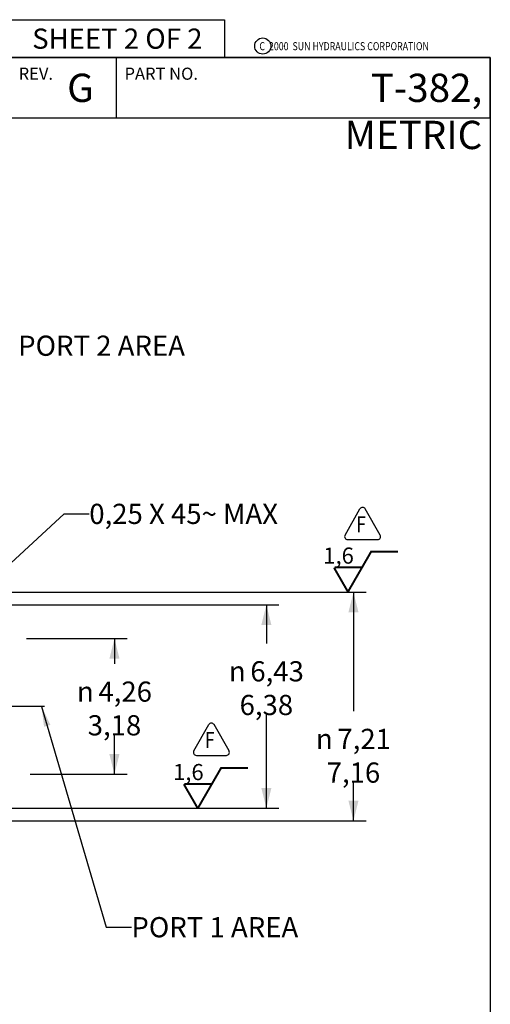
# Model space of a CAD drawing. Extents: x 0.3 to 10.7, y 0.3 to 8.4.
# Drawn here: x 8.4 to 10.7, y 3.5 to 8.4 of the extents above; entities that cross this region are included whole.
import ezdxf

# ---------------------------------------------------------------- set-up
doc = ezdxf.new("R2010")
doc.units = 0
doc.header["$LTSCALE"] = 0.605
doc.header["$MEASUREMENT"] = 0
doc.linetypes.add('CENTER', pattern=[0.6, 0.375, -0.075, 0.075, -0.075])
doc.layers.get('0').update_dxf_attribs({"linetype": 'CONTINUOUS'})
for name, color, linetype in [('DEFAULT_1', 7, 'CENTER'), ('DIMENSIONS', 7, 'CONTINUOUS'), ('DRAFTITEMS', 7, 'CONTINUOUS'), ('DRAWINGTABLES', 7, 'CONTINUOUS')]:
    doc.layers.add(name, color=color, linetype=linetype)
doc.styles.get("Standard").update_dxf_attribs({"font": 'txt', "width": 0.8})
doc.styles.add('TEXTSTYLE_1', font='gdt', dxfattribs={"width": 0.8})
doc.styles.add('TEXTSTYLE_8', font='txt', dxfattribs={"width": 0.7})
doc.dimstyles.new('DIMSTYLE_10', dxfattribs={"dimtxt": 0.1, "dimasz": 0.1, "dimexe": 0.0625, "dimexo": 0.0625, "dimgap": 0.05, "dimtad": 0, "dimtih": 1, "dimtoh": 1, "dimdec": 3, "dimlfac": 0.25, "dimzin": 4, "dimtxsty": 'STANDARD', "dimblk": '_ARROW_FILLED', "dimblk1": '_ARROW_FILLED', "dimblk2": '_ARROW_FILLED', "dimcen": 0.09, "dimazin": 3, "dimlim": 1, "dimtp": 0.001, "dimtm": 0.0015, "dimtfac": 1, "dimtdec": 3, "dimtofl": 0, "dimtmove": 0, "dimatfit": 3, "dimtolj": 1, "dimtzin": 4})
doc.dimstyles.new('DIMSTYLE_5', dxfattribs={"dimtxt": 0.1, "dimasz": 0.1, "dimexe": 0.0625, "dimexo": 0.0625, "dimgap": 0.09, "dimtad": 0, "dimtih": 1, "dimtoh": 1, "dimdec": 3, "dimlfac": 0.25, "dimzin": 4, "dimtxsty": 'STANDARD', "dimblk": '_ARROW_FILLED', "dimblk1": '_ARROW_FILLED', "dimblk2": '_ARROW_FILLED', "dimcen": 0.09, "dimazin": 3, "dimlim": 1, "dimtp": 0.002, "dimtm": 0.003, "dimtfac": 1, "dimtdec": 3, "dimtofl": 0, "dimtmove": 0, "dimatfit": 3, "dimtolj": 1, "dimtzin": 4})
doc.dimstyles.new('DIMSTYLE_6', dxfattribs={"dimtxt": 0.1, "dimasz": 0.1, "dimexe": 0.0625, "dimexo": 0.0625, "dimgap": 0.05, "dimtad": 0, "dimtih": 1, "dimtoh": 1, "dimdec": 3, "dimlfac": 0.25, "dimzin": 4, "dimtxsty": 'STANDARD', "dimblk": '_ARROW_FILLED', "dimblk1": '_ARROW_FILLED', "dimblk2": '_ARROW_FILLED', "dimcen": 0.09, "dimazin": 3, "dimlim": 1, "dimtm": 0.043, "dimtfac": 1, "dimtdec": 3, "dimtofl": 0, "dimtmove": 0, "dimatfit": 3, "dimtolj": 1, "dimtzin": 4})
doc.dimstyles.new('DIMSTYLE_9', dxfattribs={"dimtxt": 0.1, "dimasz": 0.1, "dimexe": 0.0625, "dimexo": 0.0625, "dimgap": 0.05, "dimtad": 0, "dimtih": 1, "dimtoh": 1, "dimdec": 3, "dimlfac": 0.25, "dimzin": 4, "dimtxsty": 'STANDARD', "dimblk": '_ARROW_FILLED', "dimblk1": '_ARROW_FILLED', "dimblk2": '_ARROW_FILLED', "dimcen": 0.09, "dimazin": 3, "dimlim": 1, "dimtp": 0.0015, "dimtm": 0.001, "dimtfac": 1, "dimtdec": 3, "dimtofl": 0, "dimtmove": 0, "dimatfit": 3, "dimtolj": 1, "dimtzin": 4})
doc.dimstyles.get("Standard").update_dxf_attribs({"dimtxt": 0.1, "dimasz": 0.1, "dimexe": 0.0625, "dimexo": 0.0625, "dimgap": 0.09, "dimtad": 0, "dimtih": 1, "dimtoh": 1, "dimdec": 3, "dimzin": 4, "dimtxsty": 'STANDARD', "dimblk": '_ARROW_FILLED', "dimblk1": '_ARROW_FILLED', "dimblk2": '_ARROW_FILLED', "dimcen": 0.09, "dimazin": 3, "dimtol": 1, "dimtp": 0.001, "dimtm": 0.001, "dimtfac": 1, "dimtdec": 3, "dimtofl": 0, "dimtmove": 0, "dimatfit": 3, "dimtolj": 1, "dimtzin": 4})

# ---------------------------------------------------------------- blocks, each defined once
blk = doc.blocks.new('COPYRIGHT_BL2', base_point=(10.1055, 8.2569))
at = {"color": 7, "linetype": 'CONTINUOUS'}
blk.add_circle((9.5739, 8.2569), 0.04, dxfattribs=at)
at = {"color": 2, "linetype": 'CONTINUOUS', "width": 0.8}
blk.add_text('C  2000  SUN HYDRAULICS CORPORATION', height=0.04, dxfattribs=at).set_placement((9.5572, 8.2362))
blk = doc.blocks.new('_ARROW_FILLED')
at = {"color": 0, "linetype": 'BYBLOCK'}
blk.add_solid([(0, 0), (-1, 0.25), (-1, -0.25)], dxfattribs=at)
blk = doc.blocks.new('*D9')
at = {"layer": 'DIMENSIONS', "color": 2, "linetype": 'CONTINUOUS'}
for p, q in [((7.3043, 4.4726), (7.9514, 3.3422)), ((7.9514, 3.3422), (8.1248, 3.3422))]:
    blk.add_line(p, q, dxfattribs=at)
at = {"layer": 'DIMENSIONS', "color": 2, "linetype": 'CONTINUOUS', "xscale": 0.1, "yscale": 0.1, "zscale": 0.1, "rotation": 119.7872527827}
blk.add_blockref('_ARROW_FILLED', (7.3043, 4.4726), dxfattribs=at)
at = {"layer": 'DIMENSIONS', "color": 2, "linetype": 'CONTINUOUS', "insert": (8.1748, 3.3922), "char_height": 0.1, "width": 0.406971, "attachment_point": 1}
blk.add_mtext('R{\\ftxt.shx;\\W0.750000;\\H0.100000; }0,50\\P0,39', dxfattribs=at)
blk = doc.blocks.new('*D10')
at = {"layer": 'DIMENSIONS', "color": 2, "linetype": 'CONTINUOUS'}
for p, q in [((8.4045, 5.3221), (8.9023, 5.3221)), ((8.8398, 5.3221), (8.8398, 5.1971)), ((8.8398, 4.6501), (8.8398, 4.8471)), ((8.4233, 4.6501), (8.9023, 4.6501))]:
    blk.add_line(p, q, dxfattribs=at)
at = {"layer": 'DIMENSIONS', "color": 2, "linetype": 'CONTINUOUS', "xscale": 0.1, "yscale": 0.1, "zscale": 0.1}
for p, rotation in [((8.8398, 5.3221), 90), ((8.8398, 4.6501), 270)]:
    blk.add_blockref('_ARROW_FILLED', p, dxfattribs=dict(at, rotation=rotation))
at = {"layer": 'DIMENSIONS', "color": 2, "linetype": 'CONTINUOUS', "insert": (8.8398, 5.1096), "char_height": 0.1, "width": 0.459495, "attachment_point": 2, "style": 'TEXTSTYLE_1'}
blk.add_mtext('{\\fgdt;n}\\ftxt;{\\ftxt.shx;\\W0.750000;\\H0.100000; }4,26\\P3,18', dxfattribs=at)
blk = doc.blocks.new('*D20')
at = {"layer": 'DIMENSIONS', "color": 2, "linetype": 'CONTINUOUS'}
for p, q in [((8.1457, 5.4901), (9.6542, 5.4901)), ((9.5917, 5.4901), (9.5917, 5.2977)), ((9.5917, 4.4821), (9.5917, 4.9477)), ((8.1457, 4.4821), (9.6542, 4.4821))]:
    blk.add_line(p, q, dxfattribs=at)
at = {"layer": 'DIMENSIONS', "color": 2, "linetype": 'CONTINUOUS', "xscale": 0.1, "yscale": 0.1, "zscale": 0.1}
for p, rotation in [((9.5917, 5.4901), 90), ((9.5917, 4.4821), 270)]:
    blk.add_blockref('_ARROW_FILLED', p, dxfattribs=dict(at, rotation=rotation))
at = {"layer": 'DIMENSIONS', "color": 2, "linetype": 'CONTINUOUS', "insert": (9.5917, 5.2102), "char_height": 0.1, "width": 0.459495, "attachment_point": 2, "style": 'TEXTSTYLE_1'}
blk.add_mtext('{\\fgdt;n}\\ftxt;{\\ftxt.shx;\\W0.750000;\\H0.100000; }6,43\\P6,38', dxfattribs=at)
blk = doc.blocks.new('*D21')
at = {"layer": 'DIMENSIONS', "color": 2, "linetype": 'CONTINUOUS'}
for p, q in [((7.2537, 5.5521), (10.0852, 5.5521)), ((10.0227, 5.5521), (10.0227, 4.9629)), ((10.0227, 4.4201), (10.0227, 4.6129)), ((7.2537, 4.4201), (10.0852, 4.4201))]:
    blk.add_line(p, q, dxfattribs=at)
at = {"layer": 'DIMENSIONS', "color": 2, "linetype": 'CONTINUOUS', "xscale": 0.1, "yscale": 0.1, "zscale": 0.1}
for p, rotation in [((10.0227, 5.5521), 90), ((10.0227, 4.4201), 270)]:
    blk.add_blockref('_ARROW_FILLED', p, dxfattribs=dict(at, rotation=rotation))
at = {"layer": 'DIMENSIONS', "color": 2, "linetype": 'CONTINUOUS', "insert": (10.0227, 4.8754), "char_height": 0.1, "width": 0.459495, "attachment_point": 2, "style": 'TEXTSTYLE_1'}
blk.add_mtext('{\\fgdt;n}\\ftxt;{\\ftxt.shx;\\W0.750000;\\H0.100000; }7,21\\P7,16', dxfattribs=at)
blk = doc.blocks.new('DELTA_BL6', base_point=(10.0681, 5.8886))
at = {"layer": 'DRAFTITEMS', "color": 7, "linetype": 'CONTINUOUS'}
for p, q in [((9.9809, 5.835), (10.0551, 5.9647)), ((10.1553, 5.835), (10.0811, 5.9647)), ((9.994, 5.8125), (10.1423, 5.8125))]:
    blk.add_line(p, q, dxfattribs=at)
for centre, start, end in [((10.0681, 5.9573), 29.7449, 150.2551), ((9.994, 5.8275), 150.2551, 270), ((10.1423, 5.8275), 270, 29.7449)]:
    blk.add_arc(centre, 0.015, start, end, dxfattribs=at)
at = {"layer": 'DRAFTITEMS', "color": 2, "linetype": 'CONTINUOUS', "width": 0.8}
blk.add_text('F', height=0.08, dxfattribs=at).set_placement((10.0361, 5.8486))
blk = doc.blocks.new('DELTA_BL7', base_point=(9.3196, 4.8201))
at = {"layer": 'DRAFTITEMS', "color": 7, "linetype": 'CONTINUOUS'}
for p, q in [((9.2324, 4.7664), (9.3066, 4.8962)), ((9.4068, 4.7664), (9.3326, 4.8962)), ((9.2454, 4.744), (9.3938, 4.744))]:
    blk.add_line(p, q, dxfattribs=at)
for centre, start, end in [((9.3196, 4.8887), 29.7449, 150.2551), ((9.2454, 4.759), 150.2551, 270), ((9.3938, 4.759), 270, 29.7449)]:
    blk.add_arc(centre, 0.015, start, end, dxfattribs=at)
at = {"layer": 'DRAFTITEMS', "color": 2, "linetype": 'CONTINUOUS', "width": 0.8}
blk.add_text('F', height=0.08, dxfattribs=at).set_placement((9.2876, 4.7801))

msp = doc.modelspace()

# ---------------------------------------------------------------- linework, layer by layer
at = {"color": 7, "linetype": 'CONTINUOUS'}
for p, q in [((0.3, 8.2), (10.7, 8.2)), ((10.7, 8.2), (8.3256, 8.2)), ((8.8496, 7.9), (8.8496, 8.2)), ((10.7, 7.9), (10.7, 8.2)), ((10.7, 8.2), (10.7, 0.3)), ((10.7, 7.9), (8.3256, 7.9))]:
    msp.add_line(p, q, dxfattribs=at)
at = {"layer": 'DEFAULT_1', "color": 7, "linetype": 'CENTER'}
msp.add_line((8.4932, 4.9861), (6.1833, 4.9861), dxfattribs=at)
at = {"layer": 'DRAFTITEMS', "color": 2, "linetype": 'CONTINUOUS', "const_width": 0.01}
for points in [[(10.0645, 5.6734), (10.1121, 5.756)], [(10.1095, 5.7531), (10.2439, 5.7531)], [(9.9265, 5.6734), (9.9955, 5.5538)], [(9.9294, 5.675), (10.0638, 5.675)], [(9.9955, 5.5538), (10.0645, 5.6734)], [(9.3213, 4.6011), (9.3689, 4.6837)], [(9.3663, 4.6809), (9.5007, 4.6809)], [(9.1832, 4.6011), (9.2522, 4.4816)], [(9.1862, 4.6028), (9.3206, 4.6028)], [(9.2522, 4.4816), (9.3213, 4.6011)]]:
    msp.add_lwpolyline(points, dxfattribs=at)
at = {"layer": 'DRAWINGTABLES', "color": 2, "linetype": 'CONTINUOUS'}
for p, q in [((8.3227, 8.3875), (9.3852, 8.3875)), ((9.3852, 8.3875), (9.3852, 8.1995)), ((8.3227, 8.1995), (9.3852, 8.1995))]:
    msp.add_line(p, q, dxfattribs=at)

# ---------------------------------------------------------------- block references
at = {"color": 2, "linetype": 'CONTINUOUS'}
msp.add_blockref('COPYRIGHT_BL2', (10.1055, 8.2569), dxfattribs=at)
at = {"layer": 'DRAFTITEMS', "color": 2, "linetype": 'CONTINUOUS'}
for name, p in [('DELTA_BL6', (10.0681, 5.8886)), ('DELTA_BL7', (9.3196, 4.8201))]:
    msp.add_blockref(name, p, dxfattribs=at)

# ---------------------------------------------------------------- texts
at = {"layer": 'DRAFTITEMS', "color": 2, "linetype": 'CONTINUOUS', "attachment_point": 1}
for s, insert, char_height, width in [('REV.', (8.3656, 8.15), 0.06, 0.192), ('PART NO.', (8.8896, 8.15), 0.06, 0.384), ('G', (8.6056, 8.12), 0.14, 0.112), ('PORT 2 AREA', (8.3631, 6.8228), 0.1, 0.88), ('0,25 X 45\\fgdt;{\\fgdt;~}\\ftxt; MAX', (8.7152, 5.9899), 0.1, 1.106667), ('1,6', (9.8731, 5.7734), 0.08, 0.192), ('1,6', (9.1298, 4.7012), 0.08, 0.192), ('PORT 1 AREA', (8.9237, 3.9429), 0.1, 0.88)]:
    msp.add_mtext(s, dxfattribs=dict(at, insert=insert, char_height=char_height, width=width))
at = {"layer": 'DRAFTITEMS', "color": 2, "linetype": 'CONTINUOUS', "insert": (10.66, 8.12), "char_height": 0.14, "width": 1.274, "attachment_point": 3, "style": 'TEXTSTYLE_8'}
msp.add_mtext('T-382, METRIC', dxfattribs=at)
at = {"layer": 'DRAWINGTABLES', "color": 2, "linetype": 'CONTINUOUS', "insert": (8.854, 8.3435), "char_height": 0.1, "width": 0.96, "attachment_point": 2}
msp.add_mtext('SHEET 2 OF 2', dxfattribs=at)

# ---------------------------------------------------------------- dimensions: what is measured, and where the dimension line sits
at = {"layer": 'DIMENSIONS', "color": 2, "linetype": 'CONTINUOUS'}
for base, p1, p2, angle, dimstyle, picture, middle in [((10.0227, 4.4201), (7.1912, 5.5521), (7.1912, 4.4201), 270, 'DIMSTYLE_10', '*D21', (10.0227, 4.7879)), ((9.5917, 4.4821), (8.0832, 5.4901), (8.0832, 4.4821), 270, 'DIMSTYLE_9', '*D20', (9.5917, 5.1227)), ((8.8398, 5.3221), (8.3608, 4.6501), (8.342, 5.3221), 90, 'DIMSTYLE_6', '*D10', (8.8398, 5.0221))]:
    dim = msp.add_linear_dim(base=base, p1=p1, p2=p2, angle=angle, text='%%c<>\\P[]', dimstyle=dimstyle, dxfattribs=at)
    dim.commit()
    dim.dimension.update_dxf_attribs({"geometry": picture, "text_midpoint": middle, "dimtype": 160})
dim = msp.add_radius_dim(center=(7.3401, 4.4101), mpoint=(7.3043, 4.4726), text='R<>\\P[]', dimstyle='DIMSTYLE_5', override={"dimpost": '<>'}, dxfattribs=at)
dim.commit()
dim.dimension.update_dxf_attribs({"geometry": '*D9', "text_midpoint": (8.3748, 3.3422), "dimtype": 164})

# ---------------------------------------------------------------- leaders
at = {"layer": 'DRAFTITEMS', "color": 2, "linetype": 'CONTINUOUS', "annotation_type": 0, "has_hookline": 1, "hookline_direction": 1, "text_width": 0.3378}
msp.add_leader([(8.0832, 5.47), (8.5902, 5.9399), (8.7152, 5.9399)], dimstyle='STANDARD', override={"dimtad": 0}, dxfattribs=at)
at = {"layer": 'DRAFTITEMS', "color": 2, "linetype": 'CONTINUOUS'}
msp.add_leader([(8.479, 4.9861), (8.7987, 3.8929), (8.9237, 3.8929)], dimstyle='STANDARD', override={"dimtad": 0}, dxfattribs=at)

doc.saveas('drawing.dxf')
